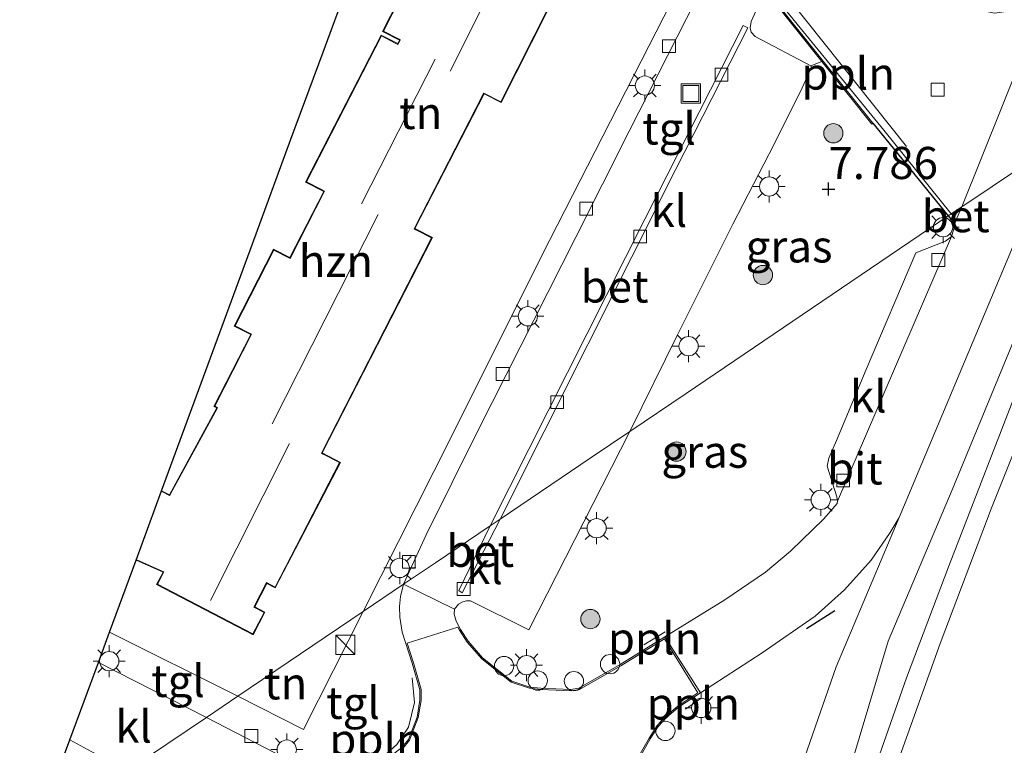
# Model space of a CAD drawing. Units: metres. Extents: x 208677 to 210008, y 456248 to 462501.
# Drawn here: x 209437 to 209514, y 461020 to 461077 of the extents above; entities that cross this region are included whole.
import ezdxf
from ezdxf.enums import TextEntityAlignment as Align

# ---------------------------------------------------------------- set-up
doc = ezdxf.new("R2010")
doc.units = ezdxf.units.M
doc.layers.get('0').update_dxf_attribs({"lineweight": 25})
for name, color, linetype, lineweight in [('B-ME-AL-OVERIG-L-B1', 7, 'Continuous', 18), ('B-ME-AL-OVERIG-S-B1', 7, 'Continuous', 18), ('B-ME-BV-GELEIDECONSTRUCTIE-GELEIDERAIL-L-B1', 213, 'BV-GELEIDERAIL', 18), ('B-ME-GR-BOOM-S-B1', 93, 'Continuous', 18), ('B-ME-GW-KRUINLIJN-L-B1', 93, 'Continuous', 18), ('B-ME-GW-TEENLIJN-L-B1', 93, 'Continuous', 18), ('B-ME-IE-GRASLAND-GV-B6', 93, 'Continuous', 18), ('B-ME-IE-GRONDWERKLIJN-GROND_INGERICHT-GV-B6', 253, 'Continuous', 18), ('B-ME-IE-HULPGEOMETRIE-L-B1', 53, 'Continuous', 18), ('B-ME-IE-INRICHTINGSELEMENT-S-B1', 253, 'Continuous', 18), ('B-ME-IE-MEUBILAIR_WEGMEUBILAIR-LICHTMAST-S-B1', 8, 'Continuous', 18), ('B-ME-KG-KADASTRAAL-DAKRAND-L-B1', 13, 'Continuous', 18), ('B-ME-KG-KADASTRAAL-NOKLIJN-L-B1', 13, 'Continuous', 18), ('B-ME-MW-MUUR-GV-B6', 8, 'IE-TERREINAFSCHEIDING-KUNSTMATIG', 18), ('B-ME-OG-BEBOUWING-GV-B6', 173, 'Continuous', 18), ('B-ME-VH-DREMPEL-GV-B6', 8, 'Continuous', 18), ('B-ME-VH-VERH_SOORT-BETON-OVERIG-GV-B6', 8, 'IE-TERREINAFSCHEIDING-NATUURLIJK-HOUTWAL', 18), ('B-ME-VH-VERH_SOORT-BITUMEN-GV-B6', 8, 'IE-TERREINAFSCHEIDING-NATUURLIJK-HOUTWAL', 18), ('B-ME-VH-VERH_SOORT-KLINKERS-GV-B6', 8, 'IE-TERREINAFSCHEIDING-NATUURLIJK-HOUTWAL', 18), ('B-ME-VH-VERH_SOORT-TEGELS-GV-B6', 8, 'Continuous', 18), ('B-ME-VV-KOLK-S-B1', 8, 'Continuous', 18)]:
    doc.layers.add(name, color=color, linetype=linetype, lineweight=lineweight)
for name, color, linetype in [('B-ME-GW-HOOGTEPUNT-S-B1', 10, 'Continuous'), ('B-ME-IE-TERREINAFSCHEIDING-HAAG-L-B1', 10, 'Continuous'), ('B-ME-IE-TERREINAFSCHEIDING-SCHRIKHEK-L-B1', 10, 'Continuous'), ('B-ME-KG-KADASTRAAL-OPNAMEDTMGRENS-L-B1', 10, 'Continuous')]:
    doc.layers.add(name, color=color, linetype=linetype)
doc.styles.add('NLCS-ISO', font='NLCS-ISO.TTF')
doc.linetypes.add('BV-GELEIDERAIL', pattern='A,10,-3,[108,NLCS.SHX,S=1,R=0,X=0,Y=0],-3', length=16)
doc.linetypes.add('IE-TERREINAFSCHEIDING-KUNSTMATIG', pattern='A,4,[82,NLCS.SHX,S=0.75,R=90,X=0,Y=0],4,-2', length=10)
doc.linetypes.add('IE-TERREINAFSCHEIDING-NATUURLIJK-HOUTWAL', pattern='A,7,-1.5,[67,NLCS.SHX,S=0.75,R=45,X=0,Y=0],-1.5,7,-1.5,[70,NLCS.SHX,S=0.75,R=0,X=0,Y=0],-1.5', length=20)

# ---------------------------------------------------------------- blocks, each defined once
blk = doc.blocks.new('hoogtepunt')
for p, q in [((-0.5, 0), (0.5, 0)), ((0, 0.5), (0, -0.5))]:
    blk.add_line(p, q)
blk = doc.blocks.new('boom')
h = blk.add_hatch(color=256)
edge = h.paths.add_edge_path()
edge.add_arc((0, 0), 0.75, 0, 360)
blk.add_circle((0, 0), 0.75)
blk = doc.blocks.new('kast')
blk.add_line((-0.75, -0.75), (0.75, 0.75))
blk.add_lwpolyline([(-0.75, 0.75), (0.75, 0.75), (0.75, -0.75), (-0.75, -0.75)], close=True)
blk = doc.blocks.new('lantaarnpaal')
for p, q in [((-0.884, 0.884), (-0.53, 0.53)), ((0, 0.75), (0, 1.25)), ((0.53, 0.53), (0.884, 0.884)), ((-0.75, 0), (-1.25, 0)), ((0.75, 0), (1.25, 0)), ((-0.53, -0.53), (-0.884, -0.884)), ((0, -0.75), (0, -1.25)), ((0.53, -0.53), (0.884, -0.884))]:
    blk.add_line(p, q)
blk.add_circle((0, 0), 0.75)
blk = doc.blocks.new('dtb')
blk.add_circle((0, 0), 0.75)
blk = doc.blocks.new('kolk')
blk.add_lwpolyline([(-0.5, -0.5), (0.5, -0.5), (0.5, 0.5), (-0.5, 0.5)], close=True)
blk = doc.blocks.new('put')
for p, q in [((0.75, 0.75), (-0.75, 0.75)), ((-0.75, 0.75), (-0.75, -0.75)), ((0.75, -0.75), (0.75, 0.75)), ((-0.75, -0.75), (0.75, -0.75))]:
    blk.add_line(p, q)
blk.add_lwpolyline([(-0.625, 0.625), (0.625, 0.625), (0.625, -0.625), (-0.625, -0.625)], close=True)

msp = doc.modelspace()

# ---------------------------------------------------------------- linework, layer by layer
at = {"layer": 'B-ME-AL-OVERIG-L-B1'}
for p, q in [((209497.255, 461078.085, 8.136), (209506.307, 461066.739, 8.13)), ((209487.538, 461028.944, 7.718), (209485.888, 461027.932, 7.718)), ((209490.33, 461023.796, 7.633), (209489.12, 461022.929, 7.638))]:
    msp.add_line(p, q, dxfattribs=at)
msp.add_polyline3d([(209459.865, 461018.667, 7.35), (209461.614, 461018.137, 7.344), (209463.504, 461018.217, 7.284), (209465.231, 461018.902, 7.272), (209466.644, 461020.188, 7.281), (209467.554, 461021.535, 7.293), (209468.022, 461023.446, 7.29), (209467.86, 461025.381, 7.299)], dxfattribs=at)
at = {"layer": 'B-ME-BV-GELEIDECONSTRUCTIE-GELEIDERAIL-L-B1'}
msp.add_polyline3d([(209452.6262, 460861.7027, 9.8468), (209454.7066, 460868.0291, 9.8468), (209456.8149, 460874.4006, 9.8468), (209460.0582, 460884.5231, 9.8468), (209463.3351, 460894.7422, 9.8153), (209467.4387, 460907.3417, 9.8311), (209470.3257, 460916.217, 9.7524), (209474.3603, 460928.9025, 9.7681), (209478.1773, 460940.3748, 9.7524), (209482.7152, 460954.3123, 9.7524), (209486.3869, 460965.7284, 9.8153), (209489.325, 460974.6127, 9.8153), (209491.0059, 460979.6611, 9.8625), (209495.1353, 460992.5998, 9.9727), (209498.8823, 461003.9595, 10.1143), (209502.7842, 461015.3096, 10.1772), (209506.3101, 461025.3689, 10.2343), (209509.629, 461034.1394, 10.2343), (209515.4364, 461049.0892, 10.101), (209521.1937, 461063.7574, 9.9867), (209524.2139, 461071.1907, 10.0301)], dxfattribs=at)
at = {"layer": 'B-ME-GW-KRUINLIJN-L-B1'}
msp.add_polyline3d([(209422.7457, 460799.3453, 9.1145), (209430.817, 460813.4392, 9.0693), (209440.8112, 460834.5943, 9.0958), (209448.7459, 460854.967, 9.0958), (209459.1743, 460886.6777, 8.907), (209471.1081, 460923.8683, 9.0014), (209481.7893, 460956.1788, 9.0958), (209489.0239, 460979.6398, 9.0014), (209496.1554, 461001.3031, 9.1273), (209498.6503, 461009.1213, 9.2531), (209501.8704, 461018.1546, 9.5048), (209504.8952, 461028.211, 9.4734), (209509.8787, 461039.9936, 9.5048), (209518.385, 461060.6211, 9.2738), (209522.0214, 461069.7096, 9.2611)], dxfattribs=at)
at = {"layer": 'B-ME-GW-TEENLIJN-L-B1'}
msp.add_polyline3d([(209419.3964, 460804.0639, 7.4204), (209426.3397, 460814.8498, 7.3756), (209429.4423, 460820.3244, 7.3532), (209431.0282, 460824.4186, 7.2565), (209434.2115, 460830.8699, 7.336), (209437.4003, 460838.0636, 7.2565), (209440.6872, 460846.9303, 7.2565), (209445.8672, 460861.3763, 7.2366), (209450.2308, 460874.2077, 7.2763), (209455.0079, 460888.725, 7.1571), (209462.6101, 460911.9279, 7.177), (209468.3004, 460930.2471, 7.1969), (209475.68, 460953.1548, 7.2366), (209481.0462, 460969.7355, 7.3558), (209487.3905, 460989.3579, 7.5347), (209488.7054, 460992.5087, 7.6266), (209494.8924, 461009.1518, 7.9023), (209500.8361, 461026.231, 7.7798), (209505.744, 461037.846, 7.707), (209514.493, 461058.6834, 7.8858), (209517.7744, 461066.8409, 8.0093)], dxfattribs=at)
at = {"layer": 'B-ME-IE-GRASLAND-GV-B6'}
for points in [[(209503.702, 461068.54, 8.18), (209495.877, 461078.36, 8.184), (209499.725, 461081.377, 8.18), (209494.607, 461087.064, 8.243), (209495.746, 461088.139, 8.252), (209484.239, 461097.009, 7.818), (209484.47, 461097.317, 7.642), (209486.891, 461095.405, 7.772), (209496.179, 461088.425, 7.975), (209494.915, 461086.961, 7.984), (209500.146, 461081.292, 7.975), (209496.297, 461078.089, 8.055), (209504.566, 461067.998, 8.058), (209509.795, 461061.483, 7.8273), (209509.567, 461061.328, 8.04), (209503.702, 461068.54, 8.18)], [(209503.624, 461068.477, 7.923), (209503.702, 461068.54, 8.18), (209509.567, 461061.328, 8.04), (209489.166, 461047.508, 7.688), (209484.792, 461044.558, 7.204), (209488.507, 461052.062, 7.248), (209492.796, 461060.689, 7.255), (209496.013, 461066.91, 7.243), (209498.2, 461071.291, 7.252), (209498.812, 461072.662, 7.263), (209498.913, 461072.886, 7.269), (209498.876, 461073.014, 7.263), (209499.725, 461073.348, 7.343), (209503.624, 461068.477, 7.923)], [(209489.0239, 460979.6398, 9.0014), (209496.1554, 461001.3031, 9.1273), (209498.6503, 461009.1213, 9.2531), (209501.8704, 461018.1546, 9.5048), (209504.8952, 461028.211, 9.4734), (209509.8787, 461039.9936, 9.5048), (209518.385, 461060.6211, 9.2738), (209522.0214, 461069.7096, 9.2611), (209526.9056, 461073.009, 9.3564), (209524.9109, 461067.9777, 9.4237), (209518.3362, 461052.0635, 9.4237), (209512.9114, 461038.5317, 9.5098), (209508.9472, 461028.0366, 9.4883), (209504.6583, 461016.0816, 9.4883), (209501.3903, 461005.8407, 9.3806), (209497.1231, 460992.6084, 9.2945), (209491.0019, 460973.9013, 9.2945)], [(209481.0462, 460969.7355, 7.3558), (209487.3905, 460989.3579, 7.5347), (209488.7054, 460992.5087, 7.6266), (209494.8924, 461009.1518, 7.9023), (209500.8361, 461026.231, 7.7798), (209505.744, 461037.846, 7.707), (209514.493, 461058.6834, 7.8858), (209517.7744, 461066.8409, 8.0093), (209522.0214, 461069.7096, 9.2611), (209518.385, 461060.6211, 9.2738), (209509.8787, 461039.9936, 9.5048), (209504.8952, 461028.211, 9.4734), (209501.8704, 461018.1546, 9.5048), (209498.6503, 461009.1213, 9.2531), (209496.1554, 461001.3031, 9.1273), (209489.0239, 460979.6398, 9.0014)], [(209500.952, 461039.113, 7.502), (209500.92, 461038.937, 7.502), (209499.885, 461037.734, 7.463), (209497.285, 461035.242, 7.4), (209495.353, 461033.597, 7.37), (209492.18, 461031.451, 7.338), (209487.5075, 461028.5518, 7.3067), (209484.034, 461026.398, 7.284), (209480.827, 461024.561, 7.293), (209480.204, 461024.462, 7.296), (209477.862, 461024.555, 7.293), (209477.002, 461024.65, 7.272), (209475.604, 461025.116, 7.263), (209473.331, 461026.92, 7.198), (209472.205, 461028.214, 7.156), (209471.617, 461029.137, 7.15), (209471.278, 461029.773, 7.15), (209471.105, 461030.319, 7.15), (209471.145, 461030.705, 7.147), (209471.459, 461031.101, 7.153), (209471.794, 461031.283, 7.159), (209472.079, 461031.352, 7.168), (209472.383, 461031.357, 7.168), (209476.935, 461029.109, 7.255), (209484.792, 461044.558, 7.204), (209489.166, 461047.508, 7.688), (209509.567, 461061.328, 8.04), (209509.795, 461061.483, 7.8273), (209510.046, 461061.203, 7.8273), (209510.144, 461060.913, 7.8273), (209509.987, 461060.216, 7.906), (209509.809, 461059.734, 7.894), (209509.349, 461059.364, 7.87), (209507.036, 461058.453, 7.829), (209503.181, 461049.384, 7.722), (209500.874, 461043.845, 7.668), (209500.262, 461042.474, 7.647), (209500.15, 461041.859, 7.615), (209500.893, 461039.456, 7.507), (209500.952, 461039.113, 7.502)], [(209485.399, 461018.918, 7.291), (209486.372, 461020.616, 7.297), (209487.003, 461021.59, 7.297), (209487.644, 461022.291, 7.288), (209488.576, 461023.089, 7.294), (209490.2857, 461024.1993, 7.2488), (209495.091, 461027.32, 7.3224), (209499.208, 461030.171, 7.4558), (209501.484, 461032.208, 7.5094), (209503.567, 461034.521, 7.5748), (209505.047, 461036.672, 7.5933), (209505.744, 461037.846, 7.707), (209500.8361, 461026.231, 7.7798), (209494.8924, 461009.1518, 7.9023)], [(209445.758, 461018.176, 7.284), (209443.519, 461016.662, 7.5), (209440.388, 461018.306, 7.547), (209441.213, 461020.549, 7.29), (209442.931, 461019.597, 7.29), (209445.758, 461018.176, 7.284)]]:
    msp.add_polyline3d(points, dxfattribs=at)
at = {"layer": 'B-ME-IE-GRONDWERKLIJN-GROND_INGERICHT-GV-B6'}
for points in [[(209476.966, 461098.086, 7.668), (209465.54, 461075.688, 7.671), (209466.857, 461075.016, 7.671), (209466.723, 461074.75, 7.671), (209465.433, 461075.411, 7.671), (209459.559, 461063.963, 7.671), (209460.969, 461063.239, 7.671), (209458.334, 461058.079, 7.671), (209457.052, 461058.732, 7.672), (209454.003, 461052.748, 7.67), (209455.281, 461052.098, 7.671), (209452.418, 461046.491, 7.671), (209452.637, 461046.379, 7.671), (209448.955, 461039.627, 7.671), (209448.347, 461039.933, 7.671), (209455.422, 461059.158, 7.622), (209458.415, 461067.291, 7.622), (209460.913, 461074.079, 7.622), (209462.811, 461079.236, 7.622)], [(209489.213, 461080.352, 7.475), (209478.529, 461059.423, 7.487), (209469.54, 461041.435, 7.471), (209464.04, 461030.535, 7.463), (209454.28, 461023.935, 7.468), (209444.295, 461028.923, 7.527), (209446.361, 461034.538, 7.671), (209448.459, 461033.599, 7.671), (209447.959, 461032.637, 7.671), (209455.479, 461028.725, 7.671), (209456.387, 461030.472, 7.671), (209455.592, 461030.886, 7.671), (209456.525, 461032.715, 7.671), (209457.197, 461032.365, 7.671), (209462.272, 461042.142, 7.671), (209460.855, 461042.878, 7.671), (209469.42, 461059.655, 7.671), (209468.064, 461060.347, 7.671), (209473.44, 461070.824, 7.671), (209474.769, 461070.153, 7.671), (209486.526, 461093.439, 7.671)], [(209454.28, 461023.935, 7.468), (209464.04, 461030.535, 7.463), (209459.395, 461021.349, 7.479), (209454.28, 461023.935, 7.468)]]:
    msp.add_polyline3d(points, dxfattribs=at)
at = {"layer": 'B-ME-IE-HULPGEOMETRIE-L-B1'}
msp.add_polyline3d([(209538.8166, 461081.0291, 9.2793), (209526.9056, 461073.009, 9.3564), (209522.0214, 461069.7096, 9.2611), (209517.7744, 461066.8409, 8.0093), (209510.615, 461062.033, 7.8273), (209509.795, 461061.483, 7.8273), (209509.567, 461061.328, 8.04), (209489.166, 461047.508, 7.688), (209484.792, 461044.558, 7.204), (209481.79, 461042.523, 7.157), (209474.686, 461037.722, 7.128), (209473.912, 461037.199, 7.146), (209469.67, 461034.333, 7.157), (209467.166, 461032.65, 7.204), (209464.04, 461030.535, 7.463), (209454.28, 461023.935, 7.468), (209451.833, 461022.279, 7.204), (209445.758, 461018.176, 7.284), (209443.519, 461016.662, 7.5), (209442.495, 461015.969, 6.641), (209441.315, 461015.171, 5.789), (209440.683, 461014.746, 5.707), (209439.81, 461014.152, 6.922), (209438.546, 461013.301, 6.769)], dxfattribs=at)
at = {"layer": 'B-ME-IE-TERREINAFSCHEIDING-HAAG-L-B1'}
for p, q in [((209503.702, 461068.54, 8.18), (209509.567, 461061.328, 8.04)), ((209509.567, 461061.328, 8.04), (209509.846, 461060.985, 8.033))]:
    msp.add_line(p, q, dxfattribs=at)
at = {"layer": 'B-ME-IE-TERREINAFSCHEIDING-SCHRIKHEK-L-B1'}
msp.add_line((209498.5372, 461029.1977, 7.5607), (209500.7426, 461030.6207, 7.6154), dxfattribs=at)
at = {"layer": 'B-ME-KG-KADASTRAAL-DAKRAND-L-B1'}
for points in [[(209448.374, 461039.863, 13.693), (209448.975, 461039.56, 13.693), (209449.021, 461039.642, 10.513), (209452.665, 461046.325, 10.513), (209452.706, 461046.4, 13.662), (209452.485, 461046.513, 13.659), (209455.348, 461052.119, 13.614), (209455.231, 461052.177, 10.65), (209454.071, 461052.77, 10.649), (209457.074, 461058.665, 10.651), (209458.249, 461058.064, 10.652), (209458.356, 461058.012, 13.566), (209461.036, 461063.261, 13.523), (209460.799, 461063.383, 13.633), (209459.626, 461063.984, 13.625), (209465.455, 461075.344, 13.646), (209466.537, 461074.788, 13.653), (209466.745, 461074.682, 13.684), (209466.835, 461074.857, 13.684), (209466.926, 461075.037, 13.684), (209466.834, 461075.083, 10.752), (209465.607, 461075.71, 10.752), (209476.988, 461098.018, 10.749)], [(209486.459, 461093.416, 13.667), (209474.747, 461070.22, 13.676), (209473.418, 461070.891, 13.677), (209473.35, 461070.758, 13.692), (209467.997, 461060.325, 13.673), (209468.13, 461060.257, 13.6), (209469.352, 461059.633, 13.617), (209460.788, 461042.857, 13.753), (209460.921, 461042.788, 15.519), (209462.204, 461042.12, 15.527), (209457.176, 461032.433, 15.544), (209456.504, 461032.783, 16.167), (209455.525, 461030.864, 16.189), (209456.32, 461030.45, 15.458), (209455.458, 461028.793, 15.459), (209448.026, 461032.658, 15.54), (209448.528, 461033.623, 15.536), (209448.391, 461033.684, 10.528), (209446.425, 461034.564, 10.528)]]:
    msp.add_polyline3d(points, dxfattribs=at)
at = {"layer": 'B-ME-KG-KADASTRAAL-NOKLIJN-L-B1'}
for p, q in [((209470.798, 461072.6, 17.379), (209482.173, 461095.198, 17.362)), ((209469.644, 461073.539, 17.404), (209463.898, 461062.271, 17.429)), ((209465.199, 461061.434, 17.434), (209456.95, 461045.149, 17.438)), ((209458.295, 461043.619, 18.978), (209452.16, 461031.396, 18.978))]:
    msp.add_line(p, q, dxfattribs=at)
at = {"layer": 'B-ME-KG-KADASTRAAL-OPNAMEDTMGRENS-L-B1'}
msp.add_polyline3d([(209438.546, 461013.301, 6.769), (209439.013, 461014.57, 6.923), (209439.324, 461015.414, 5.707), (209439.553, 461016.037, 5.789), (209439.978, 461017.193, 6.68), (209440.388, 461018.306, 7.547), (209441.213, 461020.549, 7.29), (209443.429, 461026.569, 7.204), (209444.295, 461028.923, 7.527), (209446.361, 461034.538, 7.671), (209448.347, 461039.933, 7.671), (209455.422, 461059.158, 7.622), (209458.415, 461067.291, 7.622), (209460.913, 461074.079, 7.622), (209462.811, 461079.236, 7.622), (209471.182, 461101.984, 7.622), (209471.481, 461102.796, 7.622), (209471.711, 461103.421, 7.412), (209472.397, 461105.284, 7.425), (209476.829, 461117.328, 7.034), (209489.926, 461152.917, 7.432)], dxfattribs=at)
at = {"layer": 'B-ME-MW-MUUR-GV-B6'}
msp.add_polyline3d([(209503.702, 461068.54, 8.18), (209503.624, 461068.477, 7.923), (209499.725, 461073.348, 7.343), (209495.737, 461078.377, 7.469), (209499.579, 461081.389, 7.515), (209494.468, 461087.07, 7.515), (209495.592, 461088.131, 7.515), (209493.924, 461089.417, 7.603), (209491.005, 461091.667, 7.551), (209491.047, 461091.755, 7.528), (209490.634, 461091.953, 7.554), (209488.004, 461093.98, 7.574), (209484.178, 461096.93, 7.574), (209484.239, 461097.009, 7.818), (209495.746, 461088.139, 8.252), (209494.607, 461087.064, 8.243), (209499.725, 461081.377, 8.18), (209495.877, 461078.36, 8.184), (209503.702, 461068.54, 8.18)], dxfattribs=at)
at = {"layer": 'B-ME-OG-BEBOUWING-GV-B6'}
msp.add_polyline3d([(209486.526, 461093.439, 7.671), (209474.769, 461070.153, 7.671), (209473.44, 461070.824, 7.671), (209468.064, 461060.347, 7.671), (209469.42, 461059.655, 7.671), (209460.855, 461042.878, 7.671), (209462.272, 461042.142, 7.671), (209457.197, 461032.365, 7.671), (209456.525, 461032.715, 7.671), (209455.592, 461030.886, 7.671), (209456.387, 461030.472, 7.671), (209455.479, 461028.725, 7.671), (209447.959, 461032.637, 7.671), (209448.459, 461033.599, 7.671), (209446.361, 461034.538, 7.671), (209448.347, 461039.933, 7.671), (209448.955, 461039.627, 7.671), (209452.637, 461046.379, 7.671), (209452.418, 461046.491, 7.671), (209455.281, 461052.098, 7.671), (209454.003, 461052.748, 7.67), (209457.052, 461058.732, 7.672), (209458.334, 461058.079, 7.671), (209460.969, 461063.239, 7.671), (209459.559, 461063.963, 7.671), (209465.433, 461075.411, 7.671), (209466.723, 461074.75, 7.671), (209466.857, 461075.016, 7.671), (209465.54, 461075.688, 7.671), (209476.966, 461098.086, 7.668)], dxfattribs=at)
at = {"layer": 'B-ME-VH-DREMPEL-GV-B6'}
for points in [[(209467.115, 461019.867, 7.205), (209467.64, 461020.522, 7.205), (209468.326, 461022.269, 7.205), (209468.539, 461023.61, 7.205), (209468.536, 461024.45, 7.205), (209467.94, 461026.538, 7.205), (209467.452, 461028.06, 7.174), (209471.411, 461029.312, 7.149), (209471.53, 461029.087, 7.149), (209472.124, 461028.154, 7.155), (209473.262, 461026.848, 7.197), (209475.556, 461025.027, 7.263), (209476.98, 461024.552, 7.272), (209477.854, 461024.455, 7.293), (209480.21, 461024.362, 7.296), (209480.86, 461024.465, 7.294), (209484.085, 461026.312, 7.285), (209487.479, 461028.417, 7.266), (209490.092, 461024.193, 7.248)], [(209490.092, 461024.193, 7.248), (209488.516, 461023.169, 7.291), (209487.575, 461022.363, 7.284), (209486.924, 461021.652, 7.293), (209486.287, 461020.668, 7.293), (209485.308, 461018.962, 7.287)]]:
    msp.add_polyline3d(points, dxfattribs=at)
at = {"layer": 'B-ME-VH-VERH_SOORT-BETON-OVERIG-GV-B6'}
for points in [[(209505.941, 461083.091, 8.004), (209506.952, 461082.183, 8.004), (209512.429, 461077.264, 8.004), (209513.159, 461077.106, 8.004), (209514.087, 461077.248, 8.004), (209514.539, 461077.445, 8.004), (209514.954, 461077.727, 8.004), (209515.146, 461077.989, 8.004), (209515.292, 461078.304, 8.004), (209516.8981, 461077.695, 8.0194), (209510.615, 461062.033, 7.8273), (209509.795, 461061.483, 7.8273), (209504.566, 461067.998, 8.058), (209496.297, 461078.089, 8.055), (209500.146, 461081.292, 7.975), (209494.915, 461086.961, 7.984), (209496.179, 461088.425, 7.975), (209497.869, 461090.238, 8.12), (209501.717, 461095.257, 8.379), (209504.027, 461093.525, 8.376), (209502.391, 461089.62, 8), (209502.677, 461089.511, 8), (209501.53, 461087.052, 8.004), (209505.941, 461083.091, 8.004)], [(209474.686, 461037.722, 7.128), (209473.912, 461037.199, 7.146), (209485.946, 461061.072, 7.166), (209493.617, 461076.162, 7.187), (209493.977, 461075.976, 7.161), (209488.376, 461064.955, 7.119), (209474.686, 461037.722, 7.128)], [(209510.144, 461060.913, 7.8273), (209510.046, 461061.203, 7.8273), (209509.795, 461061.483, 7.8273), (209510.615, 461062.033, 7.8273), (209510.144, 461060.913, 7.8273)], [(209473.912, 461037.199, 7.146), (209474.686, 461037.722, 7.128), (209471.74, 461031.985, 7.134), (209471.469, 461032.155, 7.134), (209473.912, 461037.199, 7.146)]]:
    msp.add_polyline3d(points, dxfattribs=at)
at = {"layer": 'B-ME-VH-VERH_SOORT-BITUMEN-GV-B6'}
for points in [[(209541.5553, 461123.6639, 8.651), (209537.9445, 461114.9435, 8.3869), (209531.4804, 461099.4045, 8.2875), (209525.7769, 461086.2265, 8.1882), (209521.3817, 461075.8889, 8.0488), (209517.7744, 461066.8409, 8.0093), (209510.615, 461062.033, 7.8273), (209516.8981, 461077.695, 8.0194), (209532.8271, 461114.7155, 8.3271)], [(209491.0019, 460973.9013, 9.2945), (209497.1231, 460992.6084, 9.2945), (209501.3903, 461005.8407, 9.3806), (209504.6583, 461016.0816, 9.4883), (209508.9472, 461028.0366, 9.4883), (209512.9114, 461038.5317, 9.5098), (209518.3362, 461052.0635, 9.4237), (209524.9109, 461067.9777, 9.4237), (209526.9056, 461073.009, 9.3564), (209538.8166, 461081.0291, 9.2793), (209528.318, 461055.0967, 9.3028), (209519.8768, 461033.5781, 9.2498), (209514.5489, 461018.6817, 9.2631), (209504.524, 460989.5761, 9.2391), (209482.6727, 460922.2513, 9.3426)], [(209500.952, 461039.113, 7.502), (209509.809, 461059.734, 7.894), (209509.987, 461060.216, 7.906), (209510.144, 461060.913, 7.8273), (209510.615, 461062.033, 7.8273), (209517.7744, 461066.8409, 8.0093), (209514.493, 461058.6834, 7.8858), (209505.744, 461037.846, 7.707), (209505.047, 461036.672, 7.5933), (209503.567, 461034.521, 7.5748), (209501.484, 461032.208, 7.5094), (209499.208, 461030.171, 7.4558), (209495.091, 461027.32, 7.3224), (209490.2857, 461024.1993, 7.2488), (209487.5075, 461028.5518, 7.3067), (209492.18, 461031.451, 7.338), (209495.353, 461033.597, 7.37), (209497.285, 461035.242, 7.4), (209499.885, 461037.734, 7.463), (209500.92, 461038.937, 7.502), (209500.952, 461039.113, 7.502)]]:
    msp.add_polyline3d(points, dxfattribs=at)
at = {"layer": 'B-ME-VH-VERH_SOORT-KLINKERS-GV-B6'}
for points in [[(209498.876, 461073.014, 7.263), (209498.913, 461072.886, 7.269), (209498.812, 461072.662, 7.263), (209498.2, 461071.291, 7.252), (209496.013, 461066.91, 7.243), (209492.796, 461060.689, 7.255), (209488.507, 461052.062, 7.248), (209484.792, 461044.558, 7.204), (209481.79, 461042.523, 7.157), (209474.686, 461037.722, 7.128), (209488.376, 461064.955, 7.119), (209493.977, 461075.976, 7.161), (209493.617, 461076.162, 7.187), (209485.946, 461061.072, 7.166), (209473.912, 461037.199, 7.146), (209469.67, 461034.333, 7.157), (209467.166, 461032.65, 7.204), (209468.925, 461036.504, 7.204), (209472.977, 461044.66, 7.204), (209480.574, 461059.673, 7.204), (209484.735, 461067.93, 7.204), (209492.931, 461084.075, 7.204)], [(209496.913, 461082.353, 7.204), (209494.239, 461076.457, 7.204), (209494.149, 461075.96, 7.204), (209494.242, 461075.64, 7.204), (209494.54, 461075.284, 7.204), (209498.876, 461073.014, 7.263)], [(209500.952, 461039.113, 7.502), (209500.893, 461039.456, 7.507), (209500.15, 461041.859, 7.615), (209500.262, 461042.474, 7.647), (209500.874, 461043.845, 7.668), (209503.181, 461049.384, 7.722), (209507.036, 461058.453, 7.829), (209509.349, 461059.364, 7.87), (209509.809, 461059.734, 7.894), (209500.952, 461039.113, 7.502)], [(209471.145, 461030.705, 7.147), (209467.166, 461032.65, 7.204), (209469.67, 461034.333, 7.157), (209473.912, 461037.199, 7.146), (209471.469, 461032.155, 7.134), (209471.74, 461031.985, 7.134), (209474.686, 461037.722, 7.128), (209481.79, 461042.523, 7.157), (209484.792, 461044.558, 7.204), (209476.935, 461029.109, 7.255), (209472.383, 461031.357, 7.168), (209472.079, 461031.352, 7.168), (209471.794, 461031.283, 7.159), (209471.459, 461031.101, 7.153), (209471.145, 461030.705, 7.147)], [(209467.044, 461019.939, 7.204), (209467.553, 461020.573, 7.204), (209468.229, 461022.295, 7.204), (209468.438, 461023.618, 7.204), (209468.436, 461024.435, 7.204), (209467.845, 461026.509, 7.204), (209467.072, 461028.917, 7.204), (209466.894, 461030.099, 7.204), (209466.862, 461030.922, 7.204), (209466.941, 461031.694, 7.204), (209467.166, 461032.65, 7.204), (209471.145, 461030.705, 7.147)], [(209471.145, 461030.705, 7.147), (209471.105, 461030.319, 7.15), (209471.278, 461029.773, 7.15), (209471.617, 461029.137, 7.15), (209472.205, 461028.214, 7.156), (209473.331, 461026.92, 7.198), (209475.604, 461025.116, 7.263), (209477.002, 461024.65, 7.272), (209477.862, 461024.555, 7.293), (209480.204, 461024.462, 7.296), (209480.827, 461024.561, 7.293), (209484.034, 461026.398, 7.284), (209487.5075, 461028.5518, 7.3067), (209490.2857, 461024.1993, 7.2488), (209488.576, 461023.089, 7.294), (209487.644, 461022.291, 7.288), (209487.003, 461021.59, 7.297), (209486.372, 461020.616, 7.297), (209485.399, 461018.918, 7.291)], [(209451.833, 461022.279, 7.204), (209445.758, 461018.176, 7.284), (209442.931, 461019.597, 7.29), (209441.213, 461020.549, 7.29), (209443.429, 461026.569, 7.204), (209451.833, 461022.279, 7.204)], [(209445.758, 461018.176, 7.284), (209451.833, 461022.279, 7.204), (209458.66, 461018.74, 7.204)]]:
    msp.add_polyline3d(points, dxfattribs=at)
at = {"layer": 'B-ME-VH-VERH_SOORT-TEGELS-GV-B6'}
for points in [[(209499.725, 461073.348, 7.343), (209498.876, 461073.014, 7.263), (209494.54, 461075.284, 7.204), (209494.242, 461075.64, 7.204), (209494.149, 461075.96, 7.204), (209494.239, 461076.457, 7.204), (209496.913, 461082.353, 7.204), (209492.931, 461084.075, 7.204), (209484.735, 461067.93, 7.204), (209480.574, 461059.673, 7.204), (209472.977, 461044.66, 7.204), (209468.925, 461036.504, 7.204), (209467.166, 461032.65, 7.204), (209464.04, 461030.535, 7.463), (209469.54, 461041.435, 7.471), (209478.529, 461059.423, 7.487), (209489.213, 461080.352, 7.475), (209493.924, 461089.417, 7.603), (209495.592, 461088.131, 7.515), (209494.468, 461087.07, 7.515), (209499.579, 461081.389, 7.515), (209495.737, 461078.377, 7.469), (209499.725, 461073.348, 7.343)], [(209451.833, 461022.279, 7.204), (209454.28, 461023.935, 7.468), (209459.395, 461021.349, 7.479), (209464.04, 461030.535, 7.463), (209467.166, 461032.65, 7.204), (209466.941, 461031.694, 7.204), (209466.862, 461030.922, 7.204), (209466.894, 461030.099, 7.204), (209467.072, 461028.917, 7.204), (209467.845, 461026.509, 7.204), (209468.436, 461024.435, 7.204), (209468.438, 461023.618, 7.204), (209468.229, 461022.295, 7.204), (209467.553, 461020.573, 7.204), (209467.044, 461019.939, 7.204), (209465.115, 461018.475, 7.204), (209463.768, 461017.722, 7.204), (209462.533, 461017.583, 7.204), (209461.458, 461017.658, 7.204), (209459.845, 461018.102, 7.204), (209459.374, 461018.339, 7.204), (209458.66, 461018.74, 7.204), (209451.833, 461022.279, 7.204)], [(209454.28, 461023.935, 7.468), (209451.833, 461022.279, 7.204), (209443.429, 461026.569, 7.204), (209444.295, 461028.923, 7.527), (209454.28, 461023.935, 7.468)]]:
    msp.add_polyline3d(points, dxfattribs=at)

# ---------------------------------------------------------------- block references
at = {"layer": 'B-ME-AL-OVERIG-S-B1', "rotation": 90}
for p in [(209474.998, 461026.283, 7.307), (209483.247, 461026.433, 7.377), (209477.622, 461025.154, 7.36), (209480.435, 461025.108, 7.381), (209487.556, 461021.236, 7.322)]:
    msp.add_blockref('dtb', p, dxfattribs=at)
at = {"layer": 'B-ME-GR-BOOM-S-B1', "rotation": 90}
for p in [(209500.627, 461067.763, 7.565), (209495.146, 461056.724, 7.598), (209488.412, 461042.978, 7.604), (209481.72, 461029.943, 7.47)]:
    msp.add_blockref('boom', p, dxfattribs=at)
at = {"layer": 'B-ME-GW-HOOGTEPUNT-S-B1', "rotation": 90}
msp.add_blockref('hoogtepunt', (209500.246, 461063.42, 7.786), dxfattribs=at)
msp.add_blockref('hoogtepunt', (209500.246, 461063.42, 7.786), dxfattribs=at)
at = {"layer": 'B-ME-IE-INRICHTINGSELEMENT-S-B1', "rotation": 90}
for name, p in [('put', (209489.528, 461070.864, 7.282)), ('kast', (209462.646, 461027.944, 7.583))]:
    msp.add_blockref(name, p, dxfattribs=at)
at = {"layer": 'B-ME-IE-MEUBILAIR_WEGMEUBILAIR-LICHTMAST-S-B1', "rotation": 90}
for p in [(209485.959, 461071.477, 7.3), (209495.633, 461063.62, 7.493), (209509.166, 461060.453, 8.065), (209476.854, 461053.514, 7.29), (209489.362, 461051.189, 7.447), (209499.643, 461039.222, 7.659), (209482.205, 461037.016, 7.372), (209466.881, 461033.922, 7.256), (209444.275, 461026.666, 7.308), (209476.751, 461026.356, 7.32), (209490.345, 461023.028, 7.411), (209458.088, 461019.779, 7.497)]:
    msp.add_blockref('lantaarnpaal', p, dxfattribs=at)
at = {"layer": 'B-ME-VV-KOLK-S-B1', "rotation": 90}
for p in [(209487.839, 461074.548, 7.307), (209491.926, 461072.319, 7.158), (209508.749, 461071.152, 7.942), (209481.395, 461061.89, 7.267), (209485.597, 461059.731, 7.139), (209508.799, 461057.903, 7.875), (209474.896, 461049.028, 7.277), (209479.138, 461046.83, 7.132), (209501.395, 461040.73, 7.608), (209467.593, 461034.4, 7.258), (209471.86, 461032.278, 7.172), (209455.331, 461020.841, 7.442)]:
    msp.add_blockref('kolk', p, dxfattribs=at)

# ---------------------------------------------------------------- texts
at = {"layer": 'B-ME-AL-OVERIG-L-B1', "ltscale": 0.2, "style": 'NLCS-ISO'}
for p in [(209501.781, 461072.412), (209486.713, 461028.438), (209489.725, 461023.3625), (209465.0367, 461020.5591)]:
    msp.add_text('ppln', height=2.5, dxfattribs=at).set_placement(p, align=Align.MIDDLE_CENTER)
at = {"layer": 'B-ME-GW-HOOGTEPUNT-S-B1', "ltscale": 0.2, "style": 'NLCS-ISO'}
msp.add_text('7.786', height=2.5, dxfattribs=at).set_placement((209500.246, 461063.42, 7.786), align=Align.BOTTOM_LEFT)
msp.add_text('7.786', height=2.5, dxfattribs=at).set_placement((209500.246, 461063.42, 7.786), align=Align.BOTTOM_LEFT)
at = {"layer": 'B-ME-IE-GRASLAND-GV-B6', "ltscale": 0.2, "style": 'NLCS-ISO'}
for p in [(209497.1795, 461058.953), (209490.6245, 461042.9725)]:
    msp.add_text('gras', height=2.5, dxfattribs=at).set_placement(p, align=Align.MIDDLE_CENTER)
at = {"layer": 'B-ME-IE-GRONDWERKLIJN-GROND_INGERICHT-GV-B6', "ltscale": 0.2, "style": 'NLCS-ISO'}
for p in [(209468.5111, 461069.3404), (209457.9987, 461024.9385)]:
    msp.add_text('tn', height=2.5, dxfattribs=at).set_placement(p, align=Align.MIDDLE_CENTER)
at = {"layer": 'B-ME-OG-BEBOUWING-GV-B6', "ltscale": 0.2, "style": 'NLCS-ISO'}
msp.add_text('hzn', height=2.5, dxfattribs=at).set_placement((209461.9098, 461057.8226), align=Align.MIDDLE_CENTER)
at = {"layer": 'B-ME-VH-VERH_SOORT-BETON-OVERIG-GV-B6', "ltscale": 0.2, "style": 'NLCS-ISO'}
for p in [(209510.1488, 461061.309), (209483.6, 461055.8297), (209473.1438, 461035.252)]:
    msp.add_text('bet', height=2.5, dxfattribs=at).set_placement(p, align=Align.MIDDLE_CENTER)
at = {"layer": 'B-ME-VH-VERH_SOORT-BITUMEN-GV-B6', "ltscale": 0.2, "style": 'NLCS-ISO'}
msp.add_text('bit', height=2.5, dxfattribs=at).set_placement((209502.2992, 461041.6713), align=Align.MIDDLE_CENTER)
at = {"layer": 'B-ME-VH-VERH_SOORT-KLINKERS-GV-B6', "ltscale": 0.2, "style": 'NLCS-ISO'}
for p in [(209487.8268, 461061.7219), (209503.3458, 461047.2795), (209473.4777, 461033.9158), (209446.1662, 461021.5748)]:
    msp.add_text('kl', height=2.5, dxfattribs=at).set_placement(p, align=Align.MIDDLE_CENTER)
at = {"layer": 'B-ME-VH-VERH_SOORT-TEGELS-GV-B6', "ltscale": 0.2, "style": 'NLCS-ISO'}
for p in [(209487.8408, 461068.1315), (209449.6234, 461025.1282), (209463.2441, 461023.4194)]:
    msp.add_text('tgl', height=2.5, dxfattribs=at).set_placement(p, align=Align.MIDDLE_CENTER)

doc.saveas('drawing.dxf')
